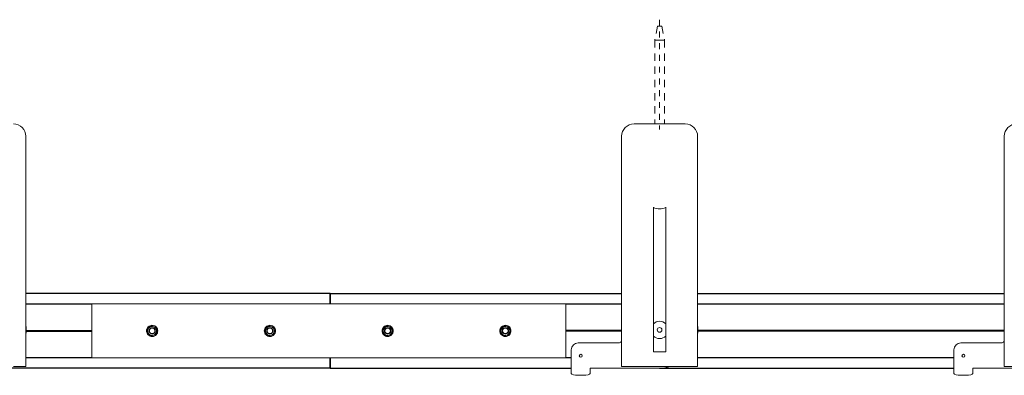
# Model space of a CAD drawing. Units: inches. Extents: x 6.9 to 87.7, y 12.5 to 19.
# Drawn here: x 21.9 to 38.7, y 12.9 to 19 of the extents above; entities that cross this region are included whole.
import ezdxf

# ---------------------------------------------------------------- set-up
doc = ezdxf.new("R2010")
doc.units = ezdxf.units.IN
doc.header["$MEASUREMENT"] = 0
doc.linetypes.add('CENTER2', pattern=[1.125, 0.75, -0.125, 0.125, -0.125])
doc.linetypes.add('HIDDEN2', pattern=[0.1875, 0.125, -0.0625])
for name, color, linetype, lineweight in [('CENTERLINE', 7, 'CENTER2', 30), ('MOUNTING-BRACKET', 7, 'Continuous', 18), ('MOUNTING-BRACKET_HARDWARE', 7, 'HIDDEN2', 5), ('SPLICE-BAR', 7, 'Continuous', 15), ('TRACK', 7, 'Continuous', 30)]:
    doc.layers.add(name, color=color, linetype=linetype, lineweight=lineweight)

# ---------------------------------------------------------------- blocks, each defined once
blk = doc.blocks.new('MOUNTING-BRACKET_HARDWARE-085554')
at = {"layer": 'MOUNTING-BRACKET_HARDWARE'}
for p, q in [((32.769, 18.868), (32.721, 18.633)), ((32.769, 18.868), (32.805, 18.868)), ((32.84, 18.868), (32.805, 18.868)), ((32.84, 18.868), (32.889, 18.633)), ((32.721, 18.633), (32.805, 18.633)), ((32.721, 18.633), (32.721, 17.208)), ((32.889, 18.633), (32.805, 18.633)), ((32.889, 18.633), (32.889, 17.208))]:
    blk.add_line(p, q, dxfattribs=at)
blk = doc.blocks.new('BRACKETS-085554')
at = {"layer": 'MOUNTING-BRACKET'}
for p, q in [((33.24, 17.208), (32.37, 17.208)), ((22.04, 16.458), (22.04, 16.998)), ((32.16, 16.458), (32.16, 16.998)), ((33.45, 16.458), (33.45, 16.998)), ((38.66, 16.458), (38.66, 16.998)), ((22.04, 16.458), (22.04, 13.083)), ((32.16, 16.458), (32.16, 13.083)), ((33.45, 16.458), (33.45, 13.083)), ((38.66, 16.458), (38.66, 13.083)), ((32.7, 15.791), (32.7, 13.333)), ((32.91, 13.333), (32.91, 15.791)), ((32.155, 13.708), (32.155, 13.519)), ((38.655, 13.708), (38.655, 13.519)), ((32.124, 13.488), (31.423, 13.488)), ((38.624, 13.488), (37.923, 13.488)), ((31.305, 13.37), (31.305, 13.051)), ((32.7, 13.333), (32.91, 13.333)), ((37.805, 13.37), (37.805, 13.051)), ((21.83, 13.083), (22.04, 13.083)), ((31.305, 13.051), (31.305, 12.976)), ((31.625, 13.051), (31.625, 13.058)), ((31.625, 13.058), (32.805, 13.058)), ((31.625, 13.051), (31.625, 12.976)), ((32.16, 13.083), (32.37, 13.083)), ((33.24, 13.083), (32.37, 13.083)), ((33.24, 13.083), (33.45, 13.083)), ((37.805, 13.051), (37.805, 12.976)), ((38.125, 13.051), (38.125, 13.058)), ((38.125, 13.058), (39.305, 13.058)), ((38.125, 13.051), (38.125, 12.976)), ((38.66, 13.083), (38.87, 13.083)), ((31.305, 12.976), (31.305, 12.967)), ((31.425, 12.936), (31.505, 12.936)), ((31.625, 12.976), (31.625, 12.967)), ((37.805, 12.976), (37.805, 12.967)), ((37.925, 12.936), (38.005, 12.936)), ((38.125, 12.976), (38.125, 12.967))]:
    blk.add_line(p, q, dxfattribs=at)
for centre, radius, start, end in [((21.83, 16.998), 0.21, 0, 90), ((32.37, 16.998), 0.21, 90, 180), ((33.24, 16.998), 0.21, 0, 90), ((38.87, 16.998), 0.21, 90, 180), ((21.395, 13.708), 0.65, 352.8888, 7.1112), ((32.805, 13.708), 0.65, 172.8888, 180), ((32.805, 13.708), 0.65, 352.8888, 7.1112), ((39.305, 13.708), 0.65, 172.8888, 180), ((32.805, 13.708), 0.04, 180, 0), ((31.423, 13.37), 0.118, 90, 180), ((37.923, 13.37), 0.118, 90, 180), ((32.805, 13.708), 0.65, 270, 285.9424)]:
    blk.add_arc(centre, radius, start, end, dxfattribs=at)
at = {"layer": 'MOUNTING-BRACKET', "extrusion": (2e-16, 0, -1)}
for centre, radius, start, end in [((-32.805, 15.983), 0.22, 241.4926, 298.5074), ((-32.805, 13.708), 0.148, 44.6133, 135.3867), ((-32.805, 13.708), 0.04, 0, 180), ((-32.805, 13.708), 0.148, 224.6133, 315.3867), ((-32.124, 13.519), 0.031, 180, 270), ((-38.624, 13.519), 0.031, 180, 270), ((-31.465, 13.268), 0.0249, 0, 180), ((-31.465, 13.268), 0.0249, 180, 0), ((-37.965, 13.268), 0.0249, 0, 180), ((-37.965, 13.268), 0.0249, 180, 0)]:
    blk.add_arc(centre, radius, start, end, dxfattribs=at)
for centre, major_axis, start_param, end_param in [((31.425, 12.967), (-0.12, 0), -1.570796, 0), ((31.505, 12.967), (0.12, 0), 0, 1.570796), ((37.925, 12.967), (-0.12, 0), -1.570796, 0), ((38.005, 12.967), (0.12, 0), 0, 1.570796)]:
    blk.add_ellipse(centre, major_axis=major_axis, ratio=0.258819, start_param=start_param, end_param=end_param, dxfattribs=at)
blk = doc.blocks.new('SPLICE-BAR-085554')
at = {"layer": 'SPLICE-BAR'}
for p, q in [((23.16, 14.149), (27.21, 14.149)), ((23.16, 13.232), (23.16, 14.149)), ((27.21, 14.149), (31.21, 14.149)), ((31.21, 14.149), (31.21, 13.232)), ((24.186, 13.773), (24.186, 13.773)), ((26.186, 13.773), (26.186, 13.773)), ((28.186, 13.773), (28.186, 13.773)), ((30.186, 13.773), (30.186, 13.773)), ((24.186, 13.609), (24.186, 13.609)), ((26.186, 13.609), (26.186, 13.609)), ((28.186, 13.609), (28.186, 13.609)), ((30.186, 13.609), (30.186, 13.609)), ((27.21, 13.232), (23.16, 13.232)), ((31.21, 13.232), (27.21, 13.232))]:
    blk.add_line(p, q, dxfattribs=at)
for centre, radius, start, end in [((24.185, 13.691), 0.076, 0, 180), ((24.185, 13.691), 0.095, 62.6426, 91.7877), ((26.185, 13.691), 0.076, 0, 180), ((26.185, 13.691), 0.095, 62.6426, 91.7877), ((28.185, 13.691), 0.076, 0, 180), ((28.185, 13.691), 0.095, 62.6426, 91.7877), ((30.185, 13.691), 0.076, 0, 180), ((30.185, 13.691), 0.095, 62.6426, 91.7877), ((24.185, 13.691), 0.076, 180, 0), ((24.185, 13.691), 0.095, 268.2123, 297.3574), ((26.185, 13.691), 0.076, 180, 0), ((26.185, 13.691), 0.095, 268.2123, 297.3574), ((28.185, 13.691), 0.076, 180, 0), ((28.185, 13.691), 0.095, 268.2123, 297.3574), ((30.185, 13.691), 0.076, 180, 0), ((30.185, 13.691), 0.095, 268.2123, 297.3574)]:
    blk.add_arc(centre, radius, start, end, dxfattribs=at)
at = {"layer": 'SPLICE-BAR', "extrusion": (2e-16, 0, -1)}
for centre, radius, start, end in [((-24.185, 13.691), 0.0541, 0, 60), ((-24.185, 13.691), 0.0469, 330, 30), ((-24.185, 13.691), 0.0469, 30, 90), ((-24.185, 13.691), 0.0541, 60, 120), ((-24.185, 13.691), 0.0469, 90, 150), ((-24.185, 13.691), 0.0541, 120, 180), ((-24.185, 13.691), 0.0469, 150, 210), ((-26.185, 13.691), 0.0541, 0, 60), ((-26.185, 13.691), 0.0469, 330, 30), ((-26.185, 13.691), 0.0469, 30, 90), ((-26.185, 13.691), 0.0541, 60, 120), ((-26.185, 13.691), 0.0469, 90, 150), ((-26.185, 13.691), 0.0541, 120, 180), ((-26.185, 13.691), 0.0469, 150, 210), ((-28.185, 13.691), 0.0541, 0, 60), ((-28.185, 13.691), 0.0469, 330, 30), ((-28.185, 13.691), 0.0469, 30, 90), ((-28.185, 13.691), 0.0541, 60, 120), ((-28.185, 13.691), 0.0469, 90, 150), ((-28.185, 13.691), 0.0541, 120, 180), ((-28.185, 13.691), 0.0469, 150, 210), ((-30.185, 13.691), 0.0541, 0, 60), ((-30.185, 13.691), 0.0469, 330, 30), ((-30.185, 13.691), 0.0469, 30, 90), ((-30.185, 13.691), 0.0541, 60, 120), ((-30.185, 13.691), 0.0469, 90, 150), ((-30.185, 13.691), 0.0541, 120, 180), ((-30.185, 13.691), 0.0469, 150, 210), ((-24.185, 13.691), 0.0541, 300, 360), ((-24.185, 13.691), 0.0469, 270, 330), ((-24.185, 13.691), 0.0541, 270, 300), ((-24.185, 13.691), 0.0469, 210, 270), ((-24.185, 13.691), 0.0541, 240, 270), ((-24.185, 13.691), 0.0541, 180, 240), ((-26.185, 13.691), 0.0541, 300, 360), ((-26.185, 13.691), 0.0469, 270, 330), ((-26.185, 13.691), 0.0541, 270, 300), ((-26.185, 13.691), 0.0469, 210, 270), ((-26.185, 13.691), 0.0541, 240, 270), ((-26.185, 13.691), 0.0541, 180, 240), ((-28.185, 13.691), 0.0541, 300, 360), ((-28.185, 13.691), 0.0469, 270, 330), ((-28.185, 13.691), 0.0541, 270, 300), ((-28.185, 13.691), 0.0469, 210, 270), ((-28.185, 13.691), 0.0541, 240, 270), ((-28.185, 13.691), 0.0541, 180, 240), ((-30.185, 13.691), 0.0541, 300, 360), ((-30.185, 13.691), 0.0469, 270, 330), ((-30.185, 13.691), 0.0541, 270, 300), ((-30.185, 13.691), 0.0469, 210, 270), ((-30.185, 13.691), 0.0541, 240, 270), ((-30.185, 13.691), 0.0541, 180, 240)]:
    blk.add_arc(centre, radius, start, end, dxfattribs=at)
for centre, major_axis, start_param, end_param in [((24.186, 13.691), (0, 0.0823), 0, 0.060291), ((26.186, 13.691), (0, 0.0823), 0, 0.060291), ((28.186, 13.691), (0, 0.0823), 0, 0.060291), ((30.186, 13.691), (0, 0.0823), 0, 0.060291), ((24.186, 13.691), (0, -0.0823), -0.060291, 0), ((26.186, 13.691), (0, -0.0823), -0.060291, 0), ((28.186, 13.691), (0, -0.0823), -0.060291, 0), ((30.186, 13.691), (0, -0.0823), -0.060291, 0)]:
    blk.add_ellipse(centre, major_axis=major_axis, ratio=0.986743, start_param=start_param, end_param=end_param, dxfattribs=at)
at = {"layer": 'SPLICE-BAR'}
for points, knots in [([(24.182, 13.786), (24.172, 13.785), (24.161, 13.783), (24.139, 13.775), (24.128, 13.768), (24.111, 13.751), (24.103, 13.74), (24.093, 13.716), (24.09, 13.703), (24.09, 13.679), (24.093, 13.666), (24.103, 13.642), (24.111, 13.631), (24.128, 13.614), (24.139, 13.607), (24.161, 13.598), (24.172, 13.596), (24.182, 13.596)], [0.3736915, 0.3736915, 0.3736915, 0.3736915, 0.4536264, 0.4536264, 0.5458124, 0.5458124, 0.6393183, 0.6393183, 0.7328241, 0.7328241, 0.8263299, 0.8263299, 0.9198357, 0.9198357, 1.0120218, 1.0120218, 1.0919566, 1.0919566, 1.0919566, 1.0919566]), ([(24.143, 13.761), (24.136, 13.758), (24.131, 13.755), (24.117, 13.743), (24.11, 13.734), (24.1, 13.713), (24.097, 13.702), (24.097, 13.691)], [0.379111, 0.379111, 0.379111, 0.379111, 0.4295429, 0.4295429, 0.513148, 0.513148, 0.5967531, 0.5967531, 0.5967531, 0.5967531]), ([(24.191, 13.773), (24.189, 13.773), (24.187, 13.773), (24.175, 13.773), (24.164, 13.771), (24.15, 13.765), (24.146, 13.763), (24.143, 13.761)], [0.3046733, 0.3046733, 0.3046733, 0.3046733, 0.3185578, 0.3185578, 0.3974651, 0.3974651, 0.4270285, 0.4270285, 0.4270285, 0.4270285]), ([(24.229, 13.775), (24.238, 13.77), (24.246, 13.764), (24.261, 13.749), (24.269, 13.738), (24.278, 13.715), (24.28, 13.703), (24.28, 13.691)], [-0.2543572, -0.2543572, -0.2543572, -0.2543572, -0.1800354, -0.1800354, -0.0900177, -0.0900177, 0, 0, 0, 0]), ([(24.274, 13.691), (24.274, 13.702), (24.272, 13.715), (24.263, 13.738), (24.257, 13.748), (24.244, 13.764), (24.237, 13.77), (24.229, 13.775)], [-0.7865797, -0.7865797, -0.7865797, -0.7865797, -0.6989188, -0.6989188, -0.6112579, -0.6112579, -0.5442344, -0.5442344, -0.5442344, -0.5442344]), ([(26.182, 13.786), (26.172, 13.785), (26.161, 13.783), (26.139, 13.775), (26.128, 13.768), (26.111, 13.751), (26.103, 13.74), (26.093, 13.716), (26.09, 13.703), (26.09, 13.679), (26.093, 13.666), (26.103, 13.642), (26.111, 13.631), (26.128, 13.614), (26.139, 13.607), (26.161, 13.598), (26.172, 13.596), (26.182, 13.596)], [0.3736915, 0.3736915, 0.3736915, 0.3736915, 0.4536264, 0.4536264, 0.5458124, 0.5458124, 0.6393183, 0.6393183, 0.7328241, 0.7328241, 0.8263299, 0.8263299, 0.9198357, 0.9198357, 1.0120218, 1.0120218, 1.0919566, 1.0919566, 1.0919566, 1.0919566]), ([(26.143, 13.761), (26.136, 13.758), (26.131, 13.755), (26.117, 13.743), (26.11, 13.734), (26.1, 13.713), (26.097, 13.702), (26.097, 13.691)], [0.379111, 0.379111, 0.379111, 0.379111, 0.4295429, 0.4295429, 0.513148, 0.513148, 0.5967531, 0.5967531, 0.5967531, 0.5967531]), ([(26.191, 13.773), (26.189, 13.773), (26.187, 13.773), (26.175, 13.773), (26.164, 13.771), (26.15, 13.765), (26.146, 13.763), (26.143, 13.761)], [0.3046733, 0.3046733, 0.3046733, 0.3046733, 0.3185578, 0.3185578, 0.3974651, 0.3974651, 0.4270285, 0.4270285, 0.4270285, 0.4270285]), ([(26.229, 13.775), (26.238, 13.77), (26.246, 13.764), (26.261, 13.749), (26.269, 13.738), (26.278, 13.715), (26.28, 13.703), (26.28, 13.691)], [-0.2543572, -0.2543572, -0.2543572, -0.2543572, -0.1800354, -0.1800354, -0.0900177, -0.0900177, 0, 0, 0, 0]), ([(26.274, 13.691), (26.274, 13.702), (26.272, 13.715), (26.263, 13.738), (26.257, 13.748), (26.244, 13.764), (26.237, 13.77), (26.229, 13.775)], [-0.7865797, -0.7865797, -0.7865797, -0.7865797, -0.6989188, -0.6989188, -0.6112579, -0.6112579, -0.5442344, -0.5442344, -0.5442344, -0.5442344]), ([(28.182, 13.786), (28.172, 13.785), (28.161, 13.783), (28.139, 13.775), (28.128, 13.768), (28.111, 13.751), (28.103, 13.74), (28.093, 13.716), (28.09, 13.703), (28.09, 13.679), (28.093, 13.666), (28.103, 13.642), (28.111, 13.631), (28.128, 13.614), (28.139, 13.607), (28.161, 13.598), (28.172, 13.596), (28.182, 13.596)], [0.3736915, 0.3736915, 0.3736915, 0.3736915, 0.4536264, 0.4536264, 0.5458124, 0.5458124, 0.6393183, 0.6393183, 0.7328241, 0.7328241, 0.8263299, 0.8263299, 0.9198357, 0.9198357, 1.0120218, 1.0120218, 1.0919566, 1.0919566, 1.0919566, 1.0919566]), ([(28.143, 13.761), (28.136, 13.758), (28.131, 13.755), (28.117, 13.743), (28.11, 13.734), (28.1, 13.713), (28.097, 13.702), (28.097, 13.691)], [0.379111, 0.379111, 0.379111, 0.379111, 0.4295429, 0.4295429, 0.513148, 0.513148, 0.5967531, 0.5967531, 0.5967531, 0.5967531]), ([(28.191, 13.773), (28.189, 13.773), (28.187, 13.773), (28.175, 13.773), (28.164, 13.771), (28.15, 13.765), (28.146, 13.763), (28.143, 13.761)], [0.3046733, 0.3046733, 0.3046733, 0.3046733, 0.3185578, 0.3185578, 0.3974651, 0.3974651, 0.4270285, 0.4270285, 0.4270285, 0.4270285]), ([(28.229, 13.775), (28.238, 13.77), (28.246, 13.764), (28.261, 13.749), (28.269, 13.738), (28.278, 13.715), (28.28, 13.703), (28.28, 13.691)], [-0.2543572, -0.2543572, -0.2543572, -0.2543572, -0.1800354, -0.1800354, -0.0900177, -0.0900177, 0, 0, 0, 0]), ([(28.274, 13.691), (28.274, 13.702), (28.272, 13.715), (28.263, 13.738), (28.257, 13.748), (28.244, 13.764), (28.237, 13.77), (28.229, 13.775)], [-0.7865797, -0.7865797, -0.7865797, -0.7865797, -0.6989188, -0.6989188, -0.6112579, -0.6112579, -0.5442344, -0.5442344, -0.5442344, -0.5442344]), ([(30.182, 13.786), (30.172, 13.785), (30.161, 13.783), (30.139, 13.775), (30.128, 13.768), (30.111, 13.751), (30.103, 13.74), (30.093, 13.716), (30.09, 13.703), (30.09, 13.679), (30.093, 13.666), (30.103, 13.642), (30.111, 13.631), (30.128, 13.614), (30.139, 13.607), (30.161, 13.598), (30.172, 13.596), (30.182, 13.596)], [0.3736915, 0.3736915, 0.3736915, 0.3736915, 0.4536264, 0.4536264, 0.5458124, 0.5458124, 0.6393183, 0.6393183, 0.7328241, 0.7328241, 0.8263299, 0.8263299, 0.9198357, 0.9198357, 1.0120218, 1.0120218, 1.0919566, 1.0919566, 1.0919566, 1.0919566]), ([(30.143, 13.761), (30.136, 13.758), (30.131, 13.755), (30.117, 13.743), (30.11, 13.734), (30.1, 13.713), (30.097, 13.702), (30.097, 13.691)], [0.379111, 0.379111, 0.379111, 0.379111, 0.4295429, 0.4295429, 0.513148, 0.513148, 0.5967531, 0.5967531, 0.5967531, 0.5967531]), ([(30.191, 13.773), (30.189, 13.773), (30.187, 13.773), (30.175, 13.773), (30.164, 13.771), (30.15, 13.765), (30.146, 13.763), (30.143, 13.761)], [0.3046733, 0.3046733, 0.3046733, 0.3046733, 0.3185578, 0.3185578, 0.3974651, 0.3974651, 0.4270285, 0.4270285, 0.4270285, 0.4270285]), ([(30.229, 13.775), (30.238, 13.77), (30.246, 13.764), (30.261, 13.749), (30.269, 13.738), (30.278, 13.715), (30.28, 13.703), (30.28, 13.691)], [-0.2543572, -0.2543572, -0.2543572, -0.2543572, -0.1800354, -0.1800354, -0.0900177, -0.0900177, 0, 0, 0, 0]), ([(30.274, 13.691), (30.274, 13.702), (30.272, 13.715), (30.263, 13.738), (30.257, 13.748), (30.244, 13.764), (30.237, 13.77), (30.229, 13.775)], [-0.7865797, -0.7865797, -0.7865797, -0.7865797, -0.6989188, -0.6989188, -0.6112579, -0.6112579, -0.5442344, -0.5442344, -0.5442344, -0.5442344]), ([(24.097, 13.691), (24.097, 13.68), (24.1, 13.668), (24.11, 13.647), (24.117, 13.638), (24.131, 13.627), (24.136, 13.623), (24.143, 13.62)], [-0.5967531, -0.5967531, -0.5967531, -0.5967531, -0.513148, -0.513148, -0.4295429, -0.4295429, -0.3791118, -0.3791118, -0.3791118, -0.3791118]), ([(24.143, 13.62), (24.146, 13.618), (24.15, 13.616), (24.164, 13.611), (24.175, 13.609), (24.187, 13.609), (24.189, 13.609), (24.191, 13.609)], [0.8412052, 0.8412052, 0.8412052, 0.8412052, 0.8707692, 0.8707692, 0.9496765, 0.9496765, 0.963561, 0.963561, 0.963561, 0.963561]), ([(24.28, 13.691), (24.28, 13.679), (24.278, 13.666), (24.269, 13.643), (24.261, 13.633), (24.246, 13.617), (24.238, 13.611), (24.229, 13.606)], [0, 0, 0, 0, 0.0900177, 0.0900177, 0.1800354, 0.1800354, 0.2543572, 0.2543572, 0.2543572, 0.2543572]), ([(24.229, 13.606), (24.237, 13.612), (24.244, 13.618), (24.257, 13.633), (24.263, 13.644), (24.272, 13.667), (24.274, 13.679), (24.274, 13.691)], [0.5442344, 0.5442344, 0.5442344, 0.5442344, 0.6112579, 0.6112579, 0.6989188, 0.6989188, 0.7865797, 0.7865797, 0.7865797, 0.7865797]), ([(26.097, 13.691), (26.097, 13.68), (26.1, 13.668), (26.11, 13.647), (26.117, 13.638), (26.131, 13.627), (26.136, 13.623), (26.143, 13.62)], [-0.5967531, -0.5967531, -0.5967531, -0.5967531, -0.513148, -0.513148, -0.4295429, -0.4295429, -0.3791118, -0.3791118, -0.3791118, -0.3791118]), ([(26.143, 13.62), (26.146, 13.618), (26.15, 13.616), (26.164, 13.611), (26.175, 13.609), (26.187, 13.609), (26.189, 13.609), (26.191, 13.609)], [0.8412052, 0.8412052, 0.8412052, 0.8412052, 0.8707692, 0.8707692, 0.9496765, 0.9496765, 0.963561, 0.963561, 0.963561, 0.963561]), ([(26.28, 13.691), (26.28, 13.679), (26.278, 13.666), (26.269, 13.643), (26.261, 13.633), (26.246, 13.617), (26.238, 13.611), (26.229, 13.606)], [0, 0, 0, 0, 0.0900177, 0.0900177, 0.1800354, 0.1800354, 0.2543572, 0.2543572, 0.2543572, 0.2543572]), ([(26.229, 13.606), (26.237, 13.612), (26.244, 13.618), (26.257, 13.633), (26.263, 13.644), (26.272, 13.667), (26.274, 13.679), (26.274, 13.691)], [0.5442344, 0.5442344, 0.5442344, 0.5442344, 0.6112579, 0.6112579, 0.6989188, 0.6989188, 0.7865797, 0.7865797, 0.7865797, 0.7865797]), ([(28.097, 13.691), (28.097, 13.68), (28.1, 13.668), (28.11, 13.647), (28.117, 13.638), (28.131, 13.627), (28.136, 13.623), (28.143, 13.62)], [-0.5967531, -0.5967531, -0.5967531, -0.5967531, -0.513148, -0.513148, -0.4295429, -0.4295429, -0.3791118, -0.3791118, -0.3791118, -0.3791118]), ([(28.143, 13.62), (28.146, 13.618), (28.15, 13.616), (28.164, 13.611), (28.175, 13.609), (28.187, 13.609), (28.189, 13.609), (28.191, 13.609)], [0.8412052, 0.8412052, 0.8412052, 0.8412052, 0.8707692, 0.8707692, 0.9496765, 0.9496765, 0.963561, 0.963561, 0.963561, 0.963561]), ([(28.28, 13.691), (28.28, 13.679), (28.278, 13.666), (28.269, 13.643), (28.261, 13.633), (28.246, 13.617), (28.238, 13.611), (28.229, 13.606)], [0, 0, 0, 0, 0.0900177, 0.0900177, 0.1800354, 0.1800354, 0.2543572, 0.2543572, 0.2543572, 0.2543572]), ([(28.229, 13.606), (28.237, 13.612), (28.244, 13.618), (28.257, 13.633), (28.263, 13.644), (28.272, 13.667), (28.274, 13.679), (28.274, 13.691)], [0.5442344, 0.5442344, 0.5442344, 0.5442344, 0.6112579, 0.6112579, 0.6989188, 0.6989188, 0.7865797, 0.7865797, 0.7865797, 0.7865797]), ([(30.097, 13.691), (30.097, 13.68), (30.1, 13.668), (30.11, 13.647), (30.117, 13.638), (30.131, 13.627), (30.136, 13.623), (30.143, 13.62)], [-0.5967531, -0.5967531, -0.5967531, -0.5967531, -0.513148, -0.513148, -0.4295429, -0.4295429, -0.3791118, -0.3791118, -0.3791118, -0.3791118]), ([(30.143, 13.62), (30.146, 13.618), (30.15, 13.616), (30.164, 13.611), (30.175, 13.609), (30.187, 13.609), (30.189, 13.609), (30.191, 13.609)], [0.8412052, 0.8412052, 0.8412052, 0.8412052, 0.8707692, 0.8707692, 0.9496765, 0.9496765, 0.963561, 0.963561, 0.963561, 0.963561]), ([(30.28, 13.691), (30.28, 13.679), (30.278, 13.666), (30.269, 13.643), (30.261, 13.633), (30.246, 13.617), (30.238, 13.611), (30.229, 13.606)], [0, 0, 0, 0, 0.0900177, 0.0900177, 0.1800354, 0.1800354, 0.2543572, 0.2543572, 0.2543572, 0.2543572]), ([(30.229, 13.606), (30.237, 13.612), (30.244, 13.618), (30.257, 13.633), (30.263, 13.644), (30.272, 13.667), (30.274, 13.679), (30.274, 13.691)], [0.5442344, 0.5442344, 0.5442344, 0.5442344, 0.6112579, 0.6112579, 0.6989188, 0.6989188, 0.7865797, 0.7865797, 0.7865797, 0.7865797])]:
    blk.add_open_spline(points, degree=3, knots=knots, dxfattribs=at)
for points, weights in [([(24.131, 13.691), (24.145, 13.714), (24.158, 13.738)], [1.67515721445, 1.93430493739, 1.67515721445]), ([(24.158, 13.738), (24.185, 13.738), (24.212, 13.738)], [1.67514757148, 1.93429380265, 1.67514757148]), ([(24.212, 13.738), (24.226, 13.714), (24.24, 13.691)], [1.67515721445, 1.93430493739, 1.67515721445]), ([(26.131, 13.691), (26.145, 13.714), (26.158, 13.738)], [1.67515721445, 1.93430493739, 1.67515721445]), ([(26.158, 13.738), (26.185, 13.738), (26.212, 13.738)], [1.67514757148, 1.93429380265, 1.67514757148]), ([(26.212, 13.738), (26.226, 13.714), (26.24, 13.691)], [1.67515721445, 1.93430493739, 1.67515721445]), ([(28.131, 13.691), (28.145, 13.714), (28.158, 13.738)], [1.67515721445, 1.93430493739, 1.67515721445]), ([(28.158, 13.738), (28.185, 13.738), (28.212, 13.738)], [1.67514757148, 1.93429380265, 1.67514757148]), ([(28.212, 13.738), (28.226, 13.714), (28.24, 13.691)], [1.67515721445, 1.93430493739, 1.67515721445]), ([(30.131, 13.691), (30.145, 13.714), (30.158, 13.738)], [1.67515721445, 1.93430493739, 1.67515721445]), ([(30.158, 13.738), (30.185, 13.738), (30.212, 13.738)], [1.67514757148, 1.93429380265, 1.67514757148]), ([(30.212, 13.738), (30.226, 13.714), (30.24, 13.691)], [1.67515721445, 1.93430493739, 1.67515721445]), ([(24.158, 13.644), (24.145, 13.667), (24.131, 13.691)], [1.67515721445, 1.93430493739, 1.67515721445]), ([(24.185, 13.644), (24.173, 13.644), (24.158, 13.644)], [1.80472721955, 1.80472721955, 1.67515363495]), ([(24.212, 13.644), (24.198, 13.644), (24.185, 13.644)], [1.67515363495, 1.80472721955, 1.80472721955]), ([(24.24, 13.691), (24.226, 13.667), (24.212, 13.644)], [1.67515721445, 1.93430493739, 1.67515721445]), ([(26.158, 13.644), (26.145, 13.667), (26.131, 13.691)], [1.67515721445, 1.93430493739, 1.67515721445]), ([(26.185, 13.644), (26.173, 13.644), (26.158, 13.644)], [1.80472721955, 1.80472721955, 1.67515363495]), ([(26.212, 13.644), (26.198, 13.644), (26.185, 13.644)], [1.67515363495, 1.80472721955, 1.80472721955]), ([(26.24, 13.691), (26.226, 13.667), (26.212, 13.644)], [1.67515721445, 1.93430493739, 1.67515721445]), ([(28.158, 13.644), (28.145, 13.667), (28.131, 13.691)], [1.67515721445, 1.93430493739, 1.67515721445]), ([(28.185, 13.644), (28.173, 13.644), (28.158, 13.644)], [1.80472721955, 1.80472721955, 1.67515363495]), ([(28.212, 13.644), (28.198, 13.644), (28.185, 13.644)], [1.67515363495, 1.80472721955, 1.80472721955]), ([(28.24, 13.691), (28.226, 13.667), (28.212, 13.644)], [1.67515721445, 1.93430493739, 1.67515721445]), ([(30.158, 13.644), (30.145, 13.667), (30.131, 13.691)], [1.67515721445, 1.93430493739, 1.67515721445]), ([(30.185, 13.644), (30.173, 13.644), (30.158, 13.644)], [1.80472721955, 1.80472721955, 1.67515363495]), ([(30.212, 13.644), (30.198, 13.644), (30.185, 13.644)], [1.67515363495, 1.80472721955, 1.80472721955]), ([(30.24, 13.691), (30.226, 13.667), (30.212, 13.644)], [1.67515721445, 1.93430493739, 1.67515721445])]:
    blk.add_rational_spline(points, weights, degree=2, dxfattribs=at)
for points in [[(24.182, 13.786), (24.185, 13.781), (24.188, 13.777), (24.191, 13.773)], [(26.182, 13.786), (26.185, 13.781), (26.188, 13.777), (26.191, 13.773)], [(28.182, 13.786), (28.185, 13.781), (28.188, 13.777), (28.191, 13.773)], [(30.182, 13.786), (30.185, 13.781), (30.188, 13.777), (30.191, 13.773)], [(24.191, 13.609), (24.188, 13.604), (24.185, 13.6), (24.182, 13.596)], [(26.191, 13.609), (26.188, 13.604), (26.185, 13.6), (26.182, 13.596)], [(28.191, 13.609), (28.188, 13.604), (28.185, 13.6), (28.182, 13.596)], [(30.191, 13.609), (30.188, 13.604), (30.185, 13.6), (30.182, 13.596)]]:
    blk.add_open_spline(points, degree=3, dxfattribs=at)
blk = doc.blocks.new('TRACK-085554')
at = {"layer": 'TRACK'}
for p, q in [((27.21, 14.324), (22.04, 14.324)), ((27.21, 14.324), (27.21, 14.304)), ((27.21, 14.324), (32.16, 14.324)), ((27.21, 14.304), (27.21, 14.324)), ((27.21, 14.169), (27.21, 14.304)), ((27.21, 14.304), (27.21, 14.169)), ((33.45, 14.324), (38.66, 14.324)), ((22.04, 14.149), (23.16, 14.149)), ((27.21, 14.169), (27.21, 14.149)), ((27.21, 14.149), (27.21, 14.169)), ((31.21, 14.149), (32.16, 14.149)), ((33.45, 14.149), (38.66, 14.149)), ((22.04, 13.698), (23.16, 13.698)), ((22.04, 13.684), (23.16, 13.684)), ((32.16, 13.698), (31.21, 13.698)), ((32.16, 13.684), (31.21, 13.684)), ((38.655, 13.698), (33.45, 13.698)), ((38.655, 13.684), (33.45, 13.684)), ((23.16, 13.232), (22.04, 13.232)), ((27.21, 13.232), (27.21, 13.212)), ((27.21, 13.212), (27.21, 13.232)), ((31.305, 13.232), (31.21, 13.232)), ((37.805, 13.232), (33.45, 13.232)), ((27.21, 13.058), (21.395, 13.058)), ((27.21, 13.078), (27.21, 13.212)), ((27.21, 13.212), (27.21, 13.078)), ((27.21, 13.078), (27.21, 13.058)), ((27.21, 13.058), (27.21, 13.078)), ((27.21, 13.058), (31.305, 13.058)), ((32.805, 13.058), (37.805, 13.058))]:
    blk.add_line(p, q, dxfattribs=at)
blk = doc.blocks.new('UNIT-085554')
at = {"layer": 'MOUNTING-BRACKET'}
blk.add_blockref('BRACKETS-085554', (0, 0), dxfattribs=at)
at = {"layer": 'SPLICE-BAR'}
blk.add_blockref('SPLICE-BAR-085554', (0, 0), dxfattribs=at)
at = {"layer": 'TRACK'}
blk.add_blockref('TRACK-085554', (0, 0), dxfattribs=at)
blk = doc.blocks.new('SYSTEM-085554')
at = {"layer": 'CENTERLINE', "lineweight": 20, "ltscale": 0.1}
blk.add_line((32.805, 18.98), (32.805, 17.113), dxfattribs=at)
at = {"layer": 'MOUNTING-BRACKET_HARDWARE'}
blk.add_blockref('MOUNTING-BRACKET_HARDWARE-085554', (0, 0), dxfattribs=at)
at = {"layer": 'TRACK'}
blk.add_blockref('UNIT-085554', (0, 0), dxfattribs=at)

msp = doc.modelspace()

# ---------------------------------------------------------------- block references
at = {"layer": 'TRACK'}
msp.add_blockref('SYSTEM-085554', (0, 0), dxfattribs=at)

doc.saveas('drawing.dxf')
